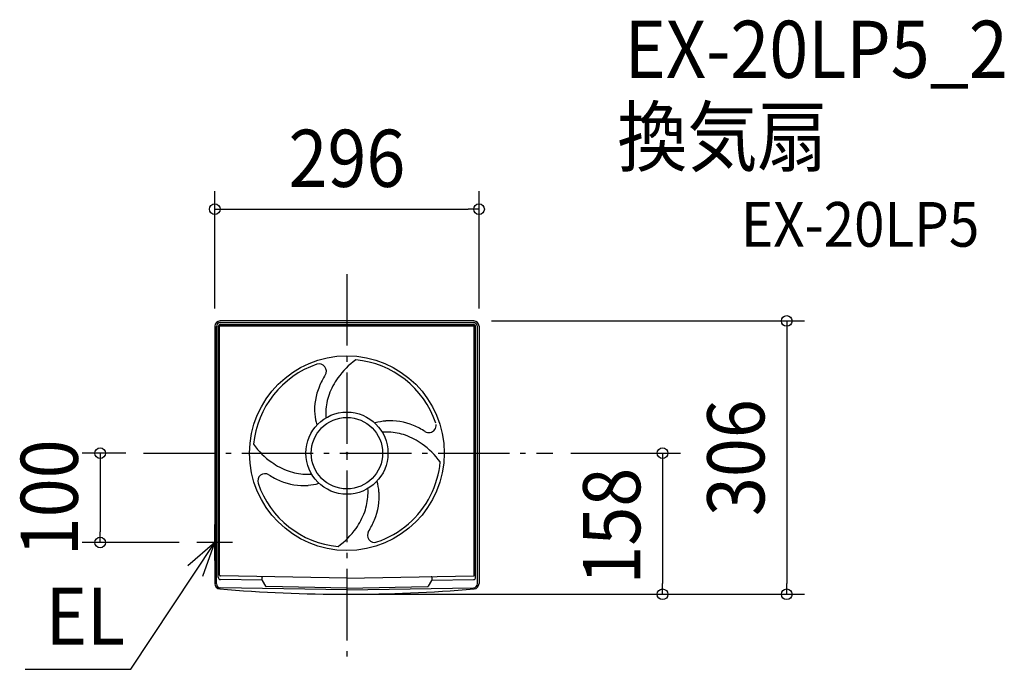
# Model space of a CAD drawing. Extents: x -367 to 736, y -242 to 485.
import ezdxf
from ezdxf.enums import TextEntityAlignment as Align

# ---------------------------------------------------------------- set-up
doc = ezdxf.new("R2010")
doc.units = 0
doc.header["$LTSCALE"] = 20
doc.header["$PDMODE"] = 3
doc.header["$PDSIZE"] = -2
doc.linetypes.add('DASHDOT', pattern=[5.5, 4, -0.6, 0.3, -0.6])
doc.layers.get('DEFPOINTS').update_dxf_attribs({"linetype": 'CONTINUOUS'})
for name, color, linetype in [('ARRANGE', 1, 'CONTINUOUS'), ('BASIS', 6, 'DASHDOT'), ('DETAIL', 5, 'CONTINUOUS'), ('ETC', 61, 'CONTINUOUS'), ('NOTE', 4, 'CONTINUOUS'), ('OUTLINE', 3, 'CONTINUOUS'), ('SIZE', 30, 'CONTINUOUS')]:
    doc.layers.add(name, color=color, linetype=linetype)
doc.styles.get("Standard").update_dxf_attribs({"font": 'SIMPLEX.shx', "width": 0.9, "height": 64, "bigfont": 'BIGFONT.shx'})

msp = doc.modelspace()

# ---------------------------------------------------------------- linework, layer by layer
at = {"layer": 'ARRANGE', "color": 1, "linetype": 'CONTINUOUS'}
msp.add_circle((0, 0), 40, dxfattribs=at)
msp.add_point((0, 0), dxfattribs=at)
at = {"layer": 'BASIS', "color": 6, "linetype": 'DASHDOT'}
for p, q in [((0, 200.402246), (0, -232.929357)), ((-227.78438, 0), (230.686418, 0))]:
    msp.add_line(p, q, dxfattribs=at)
at = {"layer": 'DEFPOINTS', "color": 30, "linetype": 'CONTINUOUS'}
for p in [(148, 273.149021), (142, 148), (-148, 142), (148, 142), (-227.78438, 0), (230.686418, 0), (-276.389836, -100), (-168, -100), (0, -158), (0, -158), (353.574953, -158), (492.639905, -158)]:
    msp.add_point(p, dxfattribs=at)
at = {"layer": 'DETAIL', "color": 5, "linetype": 'CONTINUOUS'}
for p, q in [((142, 148), (-142, 148)), ((-141.7, 146.2), (141.7, 146.2)), ((-141.7, 144.2), (141.7, 144.2)), ((-148, 142), (-148, -146.5)), ((-148, 142), (-148, -146.037914)), ((-146.2, -146.181004), (-146.2, 141.7)), ((-144.2, -139.026846), (-144.2, 141.7)), ((-142.7, -136.526465), (-142.7, 141.7)), ((-141.7, 142.7), (141.7, 142.7)), ((142.7, -136.526465), (142.7, 141.7)), ((144.2, -139.026846), (144.2, 141.7)), ((146.2, -146.181004), (146.2, 141.7)), ((148, 142), (148, -146.037914)), ((-148, 110), (-148, -110)), ((-148, 110), (-148, -110)), ((-95, -142.342378), (-141.743631, -141.526465)), ((0.314095, -140.005483), (-141.717452, -137.526313)), ((-95, -142.208404), (-95, -138.850573)), ((-94.933013, -142.458404), (-91.200647, -148.923051)), ((-0.314095, -140.005483), (141.717452, -137.526313)), ((94.933013, -142.458404), (91.200647, -148.923051)), ((95, -138.850573), (95, -142.208404)), ((95, -142.342378), (141.743631, -141.526465)), ((0.084543, -153.156548), (-141.778536, -150.680318)), ((0.122148, -151.002132), (-90.352074, -149.422899)), ((-0.122148, -151.002132), (90.352074, -149.422899)), ((-0.084543, -153.156548), (141.778536, -150.680318))]:
    msp.add_line(p, q, dxfattribs=at)
for radius in [109, 46]:
    msp.add_circle((0, 0), radius, dxfattribs=at)
for centre, radius, start, end in [((-142, 142), 6, 90, 180), ((-141.7, 141.7), 4.5, 90, 180), ((-141.7, 141.7), 2.5, 90, 180), ((141.7, 141.7), 4.5, 0, 90), ((141.7, 141.7), 2.5, 0, 90), ((142, 142), 6, 0, 90), ((-141.7, 141.7), 1, 90, 180), ((141.7, 141.7), 1, 0, 90), ((0, 0), 104.999954, 108.708526, 174.599907), ((-31.088394, 91.80191), 8.07692, 327.161362, 108.708454), ((60.959045, 34.061432), 87.03566, 125.934154, 144.830774), ((0, 0), 104.999954, 18.708527, 84.599925), ((45.249878, 43.430893), 82.298309, 147.515967, 157.728903), ((52.295883, 39.374664), 76.896286, 144.348945, 159.988767), ((31.47908, 48.059006), 67.747482, 156.937858, 183.858092), ((42.047699, 43.95903), 65.702866, 160.686976, 177.432796), ((30.377762, 43.804489), 54.055771, 176.71508, 184.230638), ((15.526581, 46.60611), 51.526932, 183.441396, 196.927304), ((46.606155, -15.526663), 51.526932, 93.441632, 106.927322), ((48.059052, -31.479035), 67.747482, 66.937876, 93.85811), ((43.804459, -30.377751), 54.055771, 86.715207, 94.23071), ((43.959076, -42.047703), 65.702866, 70.686994, 87.432814), ((43.430786, -45.249924), 82.298309, 57.515985, 67.728921), ((91.802094, 31.088394), 8.07692, 237.161435, 279.036068), ((91.802094, 31.088394), 8.07692, 279.036068, 7.378991), ((39.374588, -52.295929), 76.896286, 54.348946, 69.988785), ((-34.061432, 60.95903), 87.03566, 215.93419, 234.83081), ((34.061493, -60.95903), 87.03566, 35.934155, 54.830774), ((-39.374664, 52.295929), 76.896286, 234.348981, 249.988803), ((0, 0), 104.999954, 333.194277, 354.599817), ((-43.95903, 42.047699), 65.702866, 250.687012, 267.432833), ((-91.801849, -31.088401), 8.07692, 57.161416, 198.708453), ((-43.430893, 45.249924), 82.298309, 237.515949, 247.728885), ((-48.059006, 31.479034), 67.747482, 246.93784, 273.858074), ((-43.804489, 30.377747), 54.055771, 266.714953, 274.230729), ((-15.526672, -46.60611), 51.526932, 3.441353, 16.927224), ((0, 0), 104.999954, 198.708508, 264.599889), ((-46.60611, 15.526672), 51.526932, 273.441378, 286.927231), ((-30.377747, -43.804497), 54.055771, 356.715099, 4.230711), ((-31.479034, -48.059006), 67.747482, 336.937767, 3.858001), ((-42.047699, -43.959032), 65.702866, 340.68694, 357.43276), ((0, 0), 104.999954, 288.70849, 333.194277), ((-52.295929, -39.374663), 76.896286, 324.348909, 339.988731), ((-45.249924, -43.430894), 82.298309, 327.515876, 337.728812), ((-60.95903, -34.061429), 87.03566, 305.934118, 324.830738), ((31.088455, -91.80191), 8.07692, 147.161398, 288.708435), ((-141.7, -139.026846), 2.5, 180, 269), ((-141.7, -136.526465), 1, 180, 269), ((-94.5, -138.850573), 0.5, 89, 180), ((-94.5, -142.208404), 0.5, 180, 210), ((94.5, -138.850573), 0.5, 0, 91), ((94.5, -142.208404), 0.5, 330, 0), ((141.7, -136.526465), 1, 271, 0), ((141.7, -139.026846), 2.5, 271, 0), ((-142, -146.037914), 6, 180, 265.191524), ((-141.7, -146.181004), 4.5, 180, 269), ((0, 1542), 1700, 265.191524, 270), ((-90.334621, -148.423051), 1, 210, 269), ((0, 1542), 1700, 270, 274.808476), ((90.334621, -148.423051), 1, 271, 330), ((141.7, -146.181004), 4.5, 271, 0), ((142, -146.037914), 6, 274.808476, 0)]:
    msp.add_arc(centre, radius, start, end, dxfattribs=at)
at = {"layer": 'NOTE', "color": 4, "linetype": 'CONTINUOUS'}
for p, q in [((-148, -120), (-148, -80)), ((-241.947067, -242.001847), (-148, -100)), ((-148, -100), (-178.37122, -126.030539)), ((-128, -100), (-168, -100)), ((-161.286978, -137.728719), (-148, -100)), ((-360.512833, -242.001847), (-241.947067, -242.001847))]:
    msp.add_line(p, q, dxfattribs=at)
at = {"layer": 'OUTLINE', "color": 3, "linetype": 'CONTINUOUS'}
for p, q in [((142, 148), (-142, 148)), ((-148, 142), (-148, -146.037914)), ((-148, 142), (-148, -146.5)), ((148, 142), (148, -146.037914))]:
    msp.add_line(p, q, dxfattribs=at)
for centre, radius, start, end in [((-142, 142), 6, 90, 180), ((142, 142), 6, 0, 90), ((-142, -146.037914), 6, 180, 265.191524), ((0, 1542), 1700, 265.191524, 270), ((0, 1542), 1700, 270, 274.808476), ((142, -146.037914), 6, 274.808476, 0)]:
    msp.add_arc(centre, radius, start, end, dxfattribs=at)
at = {"layer": 'SIZE', "color": 30, "linetype": 'CONTINUOUS'}
for p, q in [((-148, 162), (-148, 293.149021)), ((148, 162), (148, 293.149021)), ((-148, 273.149021), (-136, 273.149021)), ((-136, 273.149021), (136, 273.149021)), ((148, 273.149021), (136, 273.149021)), ((162, 148), (512.639905, 148)), ((492.639905, 148), (492.639905, 136)), ((492.639905, 136), (492.639905, -146)), ((-247.78438, 0), (-296.389836, 0)), ((-276.389836, 0), (-276.389836, -12)), ((250.686418, 0), (373.574953, 0)), ((353.574953, 0), (353.574953, -12)), ((-276.389836, -12), (-276.389836, -88)), ((353.574953, -12), (353.574953, -146)), ((-276.389836, -100), (-276.389836, -88)), ((-188, -100), (-296.389836, -100)), ((353.574953, -158), (353.574953, -146)), ((492.639905, -158), (492.639905, -146)), ((20, -158), (512.639905, -158)), ((20, -158), (373.574953, -158))]:
    msp.add_line(p, q, dxfattribs=at)
for centre in [(-148, 273.149021), (148, 273.149021), (492.639905, 148), (-276.389836, 0), (353.574953, 0), (-276.389836, -100), (353.574953, -158), (492.639905, -158)]:
    msp.add_circle(centre, 6, dxfattribs=at)

# ---------------------------------------------------------------- texts
at = {"layer": 'ETC', "color": 61, "linetype": 'CONTINUOUS', "width": 0.9}
for s, height, p in [('EX-20LP5_2', 64, (310.923822, 420.180956)), ('換気扇', 64, (302.850344, 322.162231)), ('EX-20LP5', 50, (441.348513, 231.170427))]:
    msp.add_text(s, height=height, dxfattribs=at).set_placement(p)
at = {"layer": 'NOTE', "color": 4, "linetype": 'CONTINUOUS', "width": 0.9}
msp.add_text('EL', height=64, dxfattribs=at).set_placement((-337.360174, -214.574895))
at = {"layer": 'SIZE', "color": 30, "linetype": 'CONTINUOUS', "width": 0.9}
msp.add_text('296', height=64, dxfattribs=at).set_placement((0, 298.149021), align=Align.CENTER)
for s, p in [('306', (467.639905, -5)), ('100', (-301.389836, -50)), ('158', (328.574953, -81.729019))]:
    msp.add_text(s, height=64, rotation=90, dxfattribs=at).set_placement(p, align=Align.CENTER)

doc.saveas('drawing.dxf')
